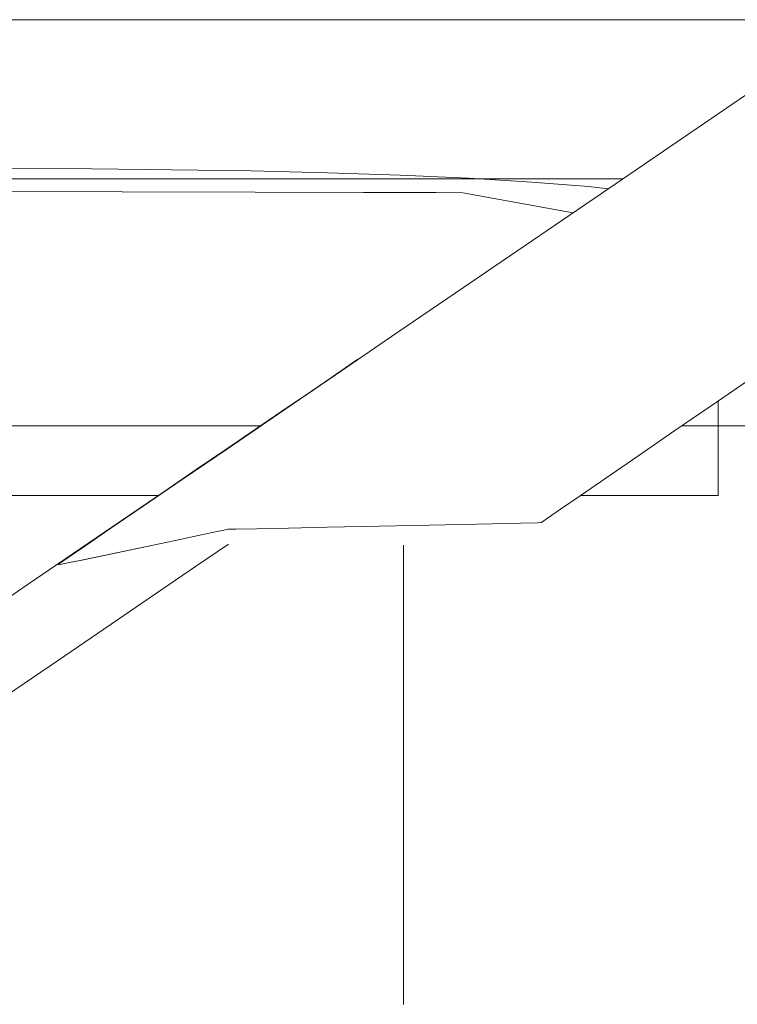
# Model space of a CAD drawing. Units: inches. Extents: x 4 to 118, y 56 to 107.
# Drawn here: x 87 to 91, y 74 to 79 of the extents above; entities that cross this region are included whole.
import ezdxf

# ---------------------------------------------------------------- set-up
doc = ezdxf.new("R2010")
doc.units = ezdxf.units.IN
doc.header["$MEASUREMENT"] = 0
doc.layers.add('1', color=7, linetype='Continuous', lineweight=20)

msp = doc.modelspace()

# ---------------------------------------------------------------- linework, layer by layer
at = {"layer": '1', "color": 7, "linetype": 'Continuous'}
for p, q in [((86.4943, 79.2605), (86.6266, 79.2605)), ((86.4943, 79.2605), (86.6266, 79.2605)), ((86.6266, 79.2605), (86.803, 79.2605)), ((86.6266, 79.2605), (86.803, 79.2605)), ((86.803, 79.2605), (87.0183, 79.2605)), ((86.803, 79.2605), (87.0183, 79.2605)), ((87.0183, 79.2605), (87.2676, 79.2605)), ((87.0183, 79.2605), (87.2676, 79.2605)), ((87.2676, 79.2605), (87.5455, 79.2605)), ((87.2676, 79.2605), (87.5455, 79.2605)), ((87.5455, 79.2605), (87.8472, 79.2605)), ((87.5455, 79.2605), (87.8472, 79.2605)), ((87.8472, 79.2605), (88.501, 79.2605)), ((87.8472, 79.2605), (88.501, 79.2605)), ((88.501, 79.2605), (89.1882, 79.2605)), ((88.501, 79.2605), (89.1882, 79.2605)), ((89.1882, 79.2605), (89.868, 79.2605)), ((89.1882, 79.2605), (89.868, 79.2605)), ((89.868, 79.2605), (90.1924, 79.2605)), ((89.868, 79.2605), (90.1924, 79.2605)), ((90.1924, 79.2605), (90.4996, 79.2605)), ((90.1924, 79.2605), (90.4996, 79.2605)), ((90.4996, 79.2605), (90.7845, 79.2605)), ((90.4996, 79.2605), (90.7845, 79.2605)), ((89.9213, 78.2916), (90.8364, 78.916)), ((89.9214, 78.2916), (90.8365, 78.916)), ((86.9524, 78.4048), (86.0183, 78.4065)), ((86.9524, 78.4048), (86.0183, 78.4065)), ((87.8681, 78.3926), (86.9524, 78.4048)), ((87.8681, 78.3926), (86.9524, 78.4048)), ((88.3061, 78.3819), (87.8681, 78.3926)), ((88.3061, 78.3819), (87.8681, 78.3926)), ((88.7241, 78.3677), (88.3061, 78.3819)), ((88.7241, 78.3677), (88.3061, 78.3819)), ((89.1168, 78.3499), (88.7241, 78.3677)), ((89.1168, 78.3499), (88.7241, 78.3677)), ((86.6139, 78.3471), (86.4852, 78.3471)), ((86.6139, 78.3471), (86.4852, 78.3471)), ((86.7873, 78.3471), (86.6139, 78.3471)), ((86.7873, 78.3471), (86.6139, 78.3471)), ((87.0004, 78.3471), (86.7873, 78.3471)), ((87.0004, 78.3471), (86.7873, 78.3471)), ((87.248, 78.3471), (87.0004, 78.3471)), ((87.248, 78.3471), (87.0004, 78.3471)), ((87.525, 78.3471), (87.248, 78.3471)), ((87.525, 78.3471), (87.248, 78.3471)), ((87.8262, 78.3471), (87.525, 78.3471)), ((87.8262, 78.3471), (87.525, 78.3471)), ((88.1465, 78.3471), (87.8262, 78.3471)), ((88.1465, 78.3471), (87.8262, 78.3471)), ((88.824, 78.3471), (88.1465, 78.3471)), ((88.824, 78.3471), (88.1465, 78.3471)), ((89.5164, 78.3471), (88.824, 78.3471)), ((89.5164, 78.3471), (88.824, 78.3471)), ((89.4791, 78.3281), (89.1168, 78.3499)), ((89.4791, 78.3281), (89.1168, 78.3499)), ((89.8057, 78.302), (89.4791, 78.3281)), ((89.8057, 78.302), (89.4791, 78.3281)), ((90.0026, 78.3471), (89.5164, 78.3471)), ((87.127, 78.2723), (85.416, 78.277)), ((87.127, 78.2723), (85.416, 78.277)), ((87.8908, 78.2702), (87.127, 78.2723)), ((87.8908, 78.2702), (87.127, 78.2723)), ((88.5121, 78.2685), (87.8908, 78.2702)), ((88.5121, 78.2685), (87.8908, 78.2702)), ((88.9297, 78.2673), (88.5121, 78.2685)), ((88.9297, 78.2673), (88.5121, 78.2685)), ((89.0824, 78.2669), (88.9297, 78.2673)), ((89.0824, 78.2669), (88.9297, 78.2673)), ((89.7169, 78.1522), (89.0824, 78.2669)), ((89.0864, 77.7219), (89.9213, 78.2916)), ((89.0865, 77.7219), (89.9214, 78.2916)), ((89.9188, 78.2899), (89.8057, 78.302)), ((88.7047, 77.4615), (89.0864, 77.7219)), ((88.7049, 77.4615), (89.0865, 77.7219)), ((88.35, 77.2195), (88.7047, 77.4615)), ((88.3502, 77.2195), (88.7049, 77.4615)), ((88.4553, 77.2931), (88.4806, 77.3104)), ((88.4553, 77.2931), (88.4806, 77.3104)), ((88.2917, 77.1815), (88.3854, 77.2454)), ((88.2917, 77.1815), (88.3854, 77.2454)), ((88.3854, 77.2454), (88.4553, 77.2931)), ((88.3854, 77.2454), (88.4553, 77.2931)), ((90.8178, 77.256), (90.5458, 77.0689)), ((90.8179, 77.2559), (90.5458, 77.0688)), ((88.0246, 76.9975), (88.35, 77.2195)), ((88.0248, 76.9975), (88.3502, 77.2195)), ((88.1767, 77.103), (88.2917, 77.1815)), ((88.1767, 77.103), (88.2917, 77.1815)), ((88.0428, 77.0116), (88.1767, 77.103)), ((88.0428, 77.0116), (88.1767, 77.103)), ((90.5458, 77.0689), (90.3016, 76.9011)), ((90.5458, 77.0688), (90.3016, 76.901)), ((90.5488, 76.5284), (90.5488, 77.0689)), ((87.8923, 76.909), (88.0428, 77.0116)), ((87.8923, 76.909), (88.0428, 77.0116)), ((87.7308, 76.797), (88.0246, 76.9975)), ((87.7309, 76.797), (88.0248, 76.9975)), ((86.6271, 76.9273), (86.4732, 76.9273)), ((86.6271, 76.9273), (86.4732, 76.9273)), ((86.8303, 76.9273), (86.6271, 76.9273)), ((86.8303, 76.9273), (86.6271, 76.9273)), ((87.078, 76.9273), (86.8303, 76.9273)), ((87.078, 76.9273), (86.8303, 76.9273)), ((87.6876, 76.9273), (87.078, 76.9273)), ((87.6876, 76.9273), (87.078, 76.9273)), ((87.9219, 76.9273), (87.6876, 76.9273)), ((87.7279, 76.7967), (87.8923, 76.909)), ((87.7279, 76.7967), (87.8923, 76.909)), ((90.3016, 76.9011), (90.0874, 76.7538)), ((90.3016, 76.901), (90.0874, 76.7537)), ((90.9506, 76.9273), (90.3398, 76.9273)), ((87.4708, 76.6196), (87.7308, 76.797)), ((87.471, 76.6196), (87.7309, 76.797)), ((87.5517, 76.6766), (87.7279, 76.7967)), ((87.5517, 76.6765), (87.7279, 76.7967)), ((90.0874, 76.7538), (89.9051, 76.6285)), ((90.0874, 76.7537), (89.9051, 76.6284)), ((87.3664, 76.5501), (87.5517, 76.6766)), ((87.3664, 76.5501), (87.5517, 76.6765)), ((87.2471, 76.4669), (87.4708, 76.6196)), ((87.2472, 76.4669), (87.471, 76.6196)), ((89.9051, 76.6285), (89.7567, 76.5265)), ((89.9051, 76.6284), (89.7567, 76.5263)), ((86.2212, 76.5284), (87.3373, 76.5284)), ((86.9778, 76.2849), (87.3664, 76.5501)), ((86.9778, 76.2849), (87.3664, 76.5501)), ((89.7567, 76.5265), (89.6442, 76.4491)), ((89.7567, 76.5263), (89.6442, 76.449)), ((89.7596, 76.5284), (89.8604, 76.5284)), ((89.8604, 76.5284), (90.1005, 76.5284)), ((89.8604, 76.5284), (90.1005, 76.5284)), ((90.1005, 76.5284), (90.2985, 76.5284)), ((90.1005, 76.5284), (90.2985, 76.5284)), ((90.2985, 76.5284), (90.4496, 76.5284)), ((90.2985, 76.5284), (90.4496, 76.5284)), ((90.4496, 76.5284), (90.5488, 76.5284)), ((90.4496, 76.5284), (90.5488, 76.5284)), ((87.0618, 76.3405), (87.2471, 76.4669)), ((87.062, 76.3405), (87.2472, 76.4669)), ((89.6442, 76.4491), (89.5696, 76.3979)), ((89.6442, 76.449), (89.5696, 76.3977)), ((89.5696, 76.3979), (89.5349, 76.374)), ((89.5696, 76.3977), (89.5349, 76.3739)), ((86.9174, 76.242), (87.0618, 76.3405)), ((86.9176, 76.242), (87.062, 76.3405)), ((87.7343, 76.3341), (87.71, 76.329)), ((87.7343, 76.3339), (87.71, 76.3288)), ((87.7788, 76.335), (87.7343, 76.3341)), ((87.7788, 76.3349), (87.7343, 76.3339)), ((87.9003, 76.3376), (87.7788, 76.335)), ((87.9003, 76.3375), (87.7788, 76.3349)), ((88.0811, 76.3415), (87.9003, 76.3376)), ((88.0811, 76.3413), (87.9003, 76.3375)), ((88.3033, 76.3462), (88.0811, 76.3415)), ((88.3033, 76.3461), (88.0811, 76.3413)), ((88.8012, 76.3568), (88.3033, 76.3462)), ((88.8012, 76.3567), (88.3033, 76.3461)), ((89.2516, 76.3664), (88.8012, 76.3568)), ((89.2516, 76.3663), (88.8012, 76.3567)), ((89.4146, 76.3699), (89.2516, 76.3664)), ((89.4146, 76.3697), (89.2516, 76.3663)), ((89.5124, 76.372), (89.4146, 76.3699)), ((89.5124, 76.3718), (89.4146, 76.3697)), ((89.5313, 76.3724), (89.5124, 76.372)), ((89.5313, 76.3722), (89.5124, 76.3718)), ((89.5349, 76.374), (89.5313, 76.3724)), ((89.5349, 76.3739), (89.5313, 76.3722)), ((86.5814, 76.0145), (86.9778, 76.2849)), ((86.5814, 76.0144), (86.9778, 76.2849)), ((87.6434, 76.3149), (87.4227, 76.2686)), ((87.6435, 76.315), (87.4228, 76.2687)), ((87.71, 76.3288), (87.6434, 76.3149)), ((87.71, 76.329), (87.6435, 76.315)), ((86.8161, 76.1729), (86.9174, 76.242)), ((86.8163, 76.1729), (86.9176, 76.242)), ((87.4227, 76.2686), (86.9033, 76.1596)), ((87.4228, 76.2687), (86.9035, 76.1597)), ((87.7364, 76.2485), (87.5481, 76.1199)), ((87.7364, 76.2484), (87.5481, 76.1199)), ((88.7426, 76.2337), (88.7426, 76.2435)), ((88.7426, 76.2049), (88.7426, 76.2337)), ((86.7603, 76.1348), (86.8161, 76.1729)), ((86.7604, 76.1348), (86.8163, 76.1729)), ((88.7426, 76.1586), (88.7426, 76.2049)), ((86.7605, 76.1297), (86.7603, 76.1348)), ((86.7606, 76.1297), (86.7604, 76.1348)), ((86.8141, 76.1409), (86.7605, 76.1297)), ((86.8142, 76.1409), (86.7606, 76.1297)), ((87.5481, 76.1199), (86.7607, 75.5827)), ((87.5481, 76.1199), (86.7607, 75.5827)), ((86.9033, 76.1596), (86.8141, 76.1409)), ((86.9035, 76.1597), (86.8142, 76.1409)), ((88.7426, 76.0959), (88.7426, 76.1586)), ((88.7426, 76.0181), (88.7426, 76.0959)), ((86.2046, 75.7574), (86.5814, 76.0144)), ((88.7426, 75.9264), (88.7426, 76.0181)), ((88.7426, 75.8222), (88.7426, 75.9264)), ((88.7426, 75.7066), (88.7426, 75.8222)), ((88.7426, 75.581), (88.7426, 75.7066)), ((86.7607, 75.5827), (86.4629, 75.3795)), ((88.7426, 75.4466), (88.7426, 75.581)), ((88.7426, 75.1563), (88.7426, 75.4466)), ((88.7426, 74.8459), (88.7426, 75.1563)), ((88.7426, 74.5255), (88.7426, 74.8459)), ((88.7426, 74.205), (88.7426, 74.5255)), ((88.7426, 73.8946), (88.7426, 74.205)), ((88.7426, 73.6044), (88.7426, 73.8946))]:
    msp.add_line(p, q, dxfattribs=at)

doc.saveas('drawing.dxf')
